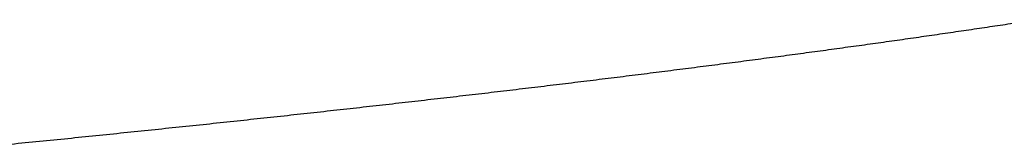
# Model space of a CAD drawing. Units: millimetres. Extents: x 258 to 1582, y 124 to 1474.
# Drawn here: x 1163 to 1166, y 1463 to 1463 of the extents above; entities that cross this region are included whole.
import ezdxf

# ---------------------------------------------------------------- set-up
doc = ezdxf.new("R2010")
doc.units = ezdxf.units.MM
doc.layers.add('PV-3BCE', color=7, linetype='Continuous')

# ---------------------------------------------------------------- blocks, each defined once
blk = doc.blocks.new('*U2')
at = {"layer": 'PV-3BCE'}
for points, knots in [([(2960.8268, 12966.4056), (2960.8055, 12966.4024), (2960.7842, 12966.3991), (2960.7416, 12966.3927), (2960.7202, 12966.3894), (2960.6989, 12966.3862)], [0.00005929, 0.00005929, 0.00005929, 0.00005929, 0.00919448, 0.00919448, 0.01834091, 0.01834091, 0.01834091, 0.01834091]), ([(2960.6989, 12966.3862), (2960.6772, 12966.383), (2960.6554, 12966.3798), (2960.6119, 12966.3733), (2960.5902, 12966.3701), (2960.5684, 12966.3669)], [0.00005916, 0.00005916, 0.00005916, 0.00005916, 0.00927758, 0.00927758, 0.01850709, 0.01850709, 0.01850709, 0.01850709]), ([(2960.4353, 12966.3476), (2960.4127, 12966.3444), (2960.3902, 12966.3412), (2960.3449, 12966.3348), (2960.3223, 12966.3316), (2960.2997, 12966.3284)], [0.0000589, 0.0000589, 0.0000589, 0.0000589, 0.00944241, 0.00944241, 0.01883671, 0.01883671, 0.01883671, 0.01883671]), ([(2960.5684, 12966.3669), (2960.5462, 12966.3637), (2960.5241, 12966.3605), (2960.4797, 12966.354), (2960.4575, 12966.3508), (2960.4353, 12966.3476)], [0.00005903, 0.00005903, 0.00005903, 0.00005903, 0.00935795, 0.00935795, 0.0186678, 0.0186678, 0.0186678, 0.0186678]), ([(2960.1615, 12966.3093), (2960.1381, 12966.3062), (2960.1147, 12966.303), (2960.0678, 12966.2967), (2960.0443, 12966.2935), (2960.0208, 12966.2903)], [0.00005862, 0.00005862, 0.00005862, 0.00005862, 0.00960827, 0.00960827, 0.0191684, 0.0191684, 0.0191684, 0.0191684]), ([(2960.2997, 12966.3284), (2960.2767, 12966.3253), (2960.2537, 12966.3221), (2960.2076, 12966.3157), (2960.1846, 12966.3125), (2960.1615, 12966.3093)], [0.00005876, 0.00005876, 0.00005876, 0.00005876, 0.00952409, 0.00952409, 0.01900005, 0.01900005, 0.01900005, 0.01900005]), ([(2960.0208, 12966.2903), (2959.997, 12966.2872), (2959.9731, 12966.284), (2959.9254, 12966.2777), (2959.9015, 12966.2745), (2959.8776, 12966.2714)], [0.00005848, 0.00005848, 0.00005848, 0.00005848, 0.00969341, 0.00969341, 0.01933868, 0.01933868, 0.01933868, 0.01933868]), ([(2959.7318, 12966.2525), (2959.7071, 12966.2493), (2959.6824, 12966.2462), (2959.633, 12966.2399), (2959.6083, 12966.2368), (2959.5835, 12966.2337)], [0.00005819, 0.00005819, 0.00005819, 0.00005819, 0.00986274, 0.00986274, 0.01967732, 0.01967732, 0.01967732, 0.01967732]), ([(2959.8776, 12966.2714), (2959.8533, 12966.2682), (2959.829, 12966.2651), (2959.7804, 12966.2588), (2959.7561, 12966.2556), (2959.7318, 12966.2525)], [0.00005834, 0.00005834, 0.00005834, 0.00005834, 0.00977646, 0.00977646, 0.01950476, 0.01950476, 0.01950476, 0.01950476]), ([(2959.5835, 12966.2337), (2959.5584, 12966.2306), (2959.5333, 12966.2274), (2959.483, 12966.2212), (2959.4579, 12966.2181), (2959.4328, 12966.2149)], [0.00005805, 0.00005805, 0.00005805, 0.00005805, 0.00994678, 0.00994678, 0.01984541, 0.01984541, 0.01984541, 0.01984541]), ([(2959.2795, 12966.1963), (2959.2535, 12966.1932), (2959.2276, 12966.1901), (2959.1756, 12966.1839), (2959.1497, 12966.1808), (2959.1237, 12966.1777)], [0.00005774, 0.00005774, 0.00005774, 0.00005774, 0.01011906, 0.01011906, 0.02018999, 0.02018999, 0.02018999, 0.02018999]), ([(2959.4328, 12966.2149), (2959.4072, 12966.2118), (2959.3817, 12966.2087), (2959.3306, 12966.2025), (2959.305, 12966.1994), (2959.2795, 12966.1963)], [0.0000579, 0.0000579, 0.0000579, 0.0000579, 0.01003319, 0.01003319, 0.02001824, 0.02001824, 0.02001824, 0.02001824]), ([(2958.9654, 12966.1592), (2958.9387, 12966.1562), (2958.9119, 12966.1531), (2958.8583, 12966.147), (2958.8315, 12966.1439), (2958.8047, 12966.1408)], [0.00005743, 0.00005743, 0.00005743, 0.00005743, 0.01029078, 0.01029078, 0.02053346, 0.02053346, 0.02053346, 0.02053346]), ([(2959.1237, 12966.1777), (2959.0973, 12966.1746), (2959.071, 12966.1716), (2959.0182, 12966.1654), (2958.9918, 12966.1623), (2958.9654, 12966.1592)], [0.00005759, 0.00005759, 0.00005759, 0.00005759, 0.01020561, 0.01020561, 0.02036311, 0.02036311, 0.02036311, 0.02036311]), ([(2958.8047, 12966.1408), (2958.7775, 12966.1378), (2958.7503, 12966.1347), (2958.6959, 12966.1286), (2958.6687, 12966.1256), (2958.6415, 12966.1225)], [0.00005727, 0.00005727, 0.00005727, 0.00005727, 0.01037806, 0.01037806, 0.02070805, 0.02070805, 0.02070805, 0.02070805]), ([(2958.4759, 12966.1042), (2958.4479, 12966.1012), (2958.4199, 12966.0982), (2958.3638, 12966.0921), (2958.3358, 12966.0891), (2958.3078, 12966.0861)], [0.00005695, 0.00005695, 0.00005695, 0.00005695, 0.01055203, 0.01055203, 0.02105604, 0.02105604, 0.02105604, 0.02105604]), ([(2958.6415, 12966.1225), (2958.6139, 12966.1195), (2958.5863, 12966.1164), (2958.5311, 12966.1103), (2958.5035, 12966.1073), (2958.4759, 12966.1042)], [0.00005711, 0.00005711, 0.00005711, 0.00005711, 0.01046562, 0.01046562, 0.02088319, 0.02088319, 0.02088319, 0.02088319]), ([(2958.1372, 12966.068), (2958.1084, 12966.065), (2958.0796, 12966.062), (2958.022, 12966.056), (2957.9931, 12966.053), (2957.9643, 12966.05)], [0.00005661, 0.00005661, 0.00005661, 0.00005661, 0.01072674, 0.01072674, 0.02140553, 0.02140553, 0.02140553, 0.02140553]), ([(2958.3078, 12966.0861), (2958.2794, 12966.0831), (2958.251, 12966.08), (2958.1941, 12966.074), (2958.1657, 12966.071), (2958.1372, 12966.068)], [0.00005678, 0.00005678, 0.00005678, 0.00005678, 0.01064021, 0.01064021, 0.02123244, 0.02123244, 0.02123244, 0.02123244]), ([(2957.7889, 12966.032), (2957.7593, 12966.0291), (2957.7297, 12966.0261), (2957.6704, 12966.0202), (2957.6408, 12966.0172), (2957.6111, 12966.0142)], [0.00005627, 0.00005627, 0.00005627, 0.00005627, 0.01090247, 0.01090247, 0.02175709, 0.02175709, 0.02175709, 0.02175709]), ([(2957.9643, 12966.05), (2957.9351, 12966.047), (2957.9059, 12966.044), (2957.8474, 12966.038), (2957.8181, 12966.035), (2957.7889, 12966.032)], [0.00005644, 0.00005644, 0.00005644, 0.00005644, 0.01081545, 0.01081545, 0.02158301, 0.02158301, 0.02158301, 0.02158301])]:
    blk.add_open_spline(points, degree=3, knots=knots, dxfattribs=at)

msp = doc.modelspace()

# ---------------------------------------------------------------- block references
at = {"layer": 'PV-3BCE'}
msp.add_blockref('*U2', (-1795.1051, -11503.3634), dxfattribs=at)

doc.saveas('drawing.dxf')
